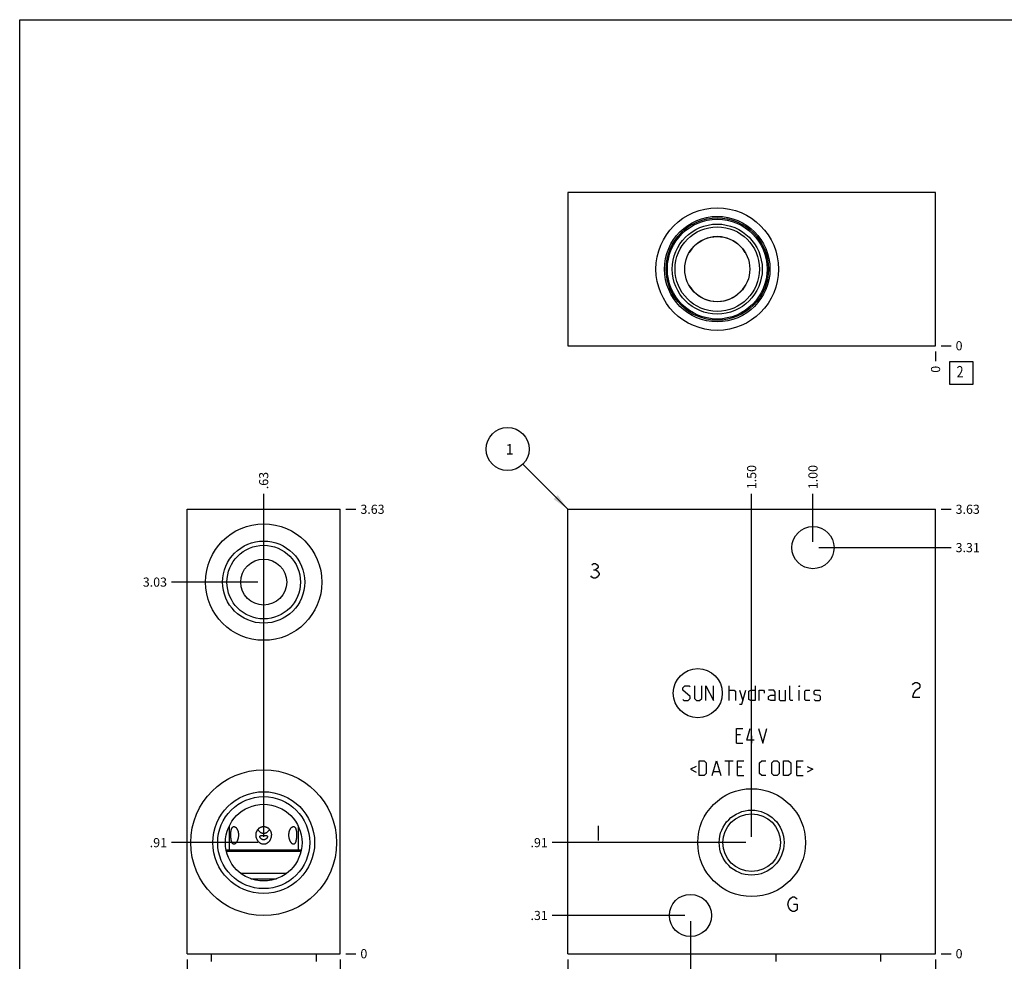
# Model space of a CAD drawing. Units: inches. Extents: x 0.3 to 21.7, y 0.3 to 16.7.
# Drawn here: x 0.3 to 11.1, y 6.4 to 16.7 of the extents above; entities that cross this region are included whole.
import ezdxf

# ---------------------------------------------------------------- set-up
doc = ezdxf.new("R2010")
doc.units = ezdxf.units.IN
doc.header["$LTSCALE"] = 1.21
doc.header["$MEASUREMENT"] = 0
doc.layers.get('0').update_dxf_attribs({"linetype": 'CONTINUOUS'})
doc.styles.get("Standard").update_dxf_attribs({"font": 'txt', "width": 0.8})
doc.dimstyles.new('DIMSTYLE_1', dxfattribs={"dimtxt": 0.1, "dimasz": 0.1875, "dimexe": 0.125, "dimexo": 0.0625, "dimgap": 0.025, "dimtad": 0, "dimtih": 1, "dimtoh": 1, "dimlfac": 0.744289, "dimzin": 4, "dimdsep": 46, "dimtxsty": 'Standard', "dimblk": '_FILLED', "dimblk1": '_FILLED', "dimblk2": '_FILLED', "dimcen": 0.09, "dimadec": 0, "dimazin": 0, "dimtfac": 1, "dimtofl": 0, "dimtmove": 0, "dimatfit": 3, "dimldrblk": '_FILLED', "dimfxl": 1, "dimtolj": 1, "dimtzin": 4, "dimarcsym": 0})
doc.dimstyles.new('DIMSTYLE_2', dxfattribs={"dimtxt": 0.1, "dimasz": 0.1875, "dimexe": 0.125, "dimexo": 0.0625, "dimgap": 0.025, "dimtad": 0, "dimtih": 1, "dimtoh": 1, "dimdec": 0, "dimlfac": 0.744289, "dimzin": 4, "dimdsep": 46, "dimtxsty": 'Standard', "dimblk": '_FILLED', "dimblk1": '_FILLED', "dimblk2": '_FILLED', "dimcen": 0.09, "dimadec": 0, "dimazin": 0, "dimtfac": 1, "dimtdec": 0, "dimtofl": 0, "dimtmove": 0, "dimatfit": 3, "dimldrblk": '_FILLED', "dimfxl": 1, "dimtolj": 1, "dimtzin": 4, "dimarcsym": 0})
doc.dimstyles.get("Standard").update_dxf_attribs({"dimtxt": 0.1, "dimasz": 0.1875, "dimexe": 0.125, "dimexo": 0.0625, "dimgap": 0.09, "dimtad": 0, "dimtih": 1, "dimtoh": 1, "dimdec": 3, "dimzin": 4, "dimdsep": 46, "dimtxsty": 'Standard', "dimblk": '_FILLED', "dimblk1": '_FILLED', "dimblk2": '_FILLED', "dimcen": 0.09, "dimadec": 0, "dimazin": 0, "dimtp": 0.001, "dimtm": 0.001, "dimtfac": 1, "dimtdec": 3, "dimtofl": 0, "dimtmove": 0, "dimatfit": 3, "dimldrblk": '_FILLED', "dimfxl": 1, "dimtolj": 1, "dimtzin": 4, "dimarcsym": 0})

# ---------------------------------------------------------------- blocks, each defined once
blk = doc.blocks.new('*D1')
at = {"color": 2, "linetype": 'Continuous'}
blk.add_line((6.31, 6.401), (6.31, 6.294), dxfattribs=at)
at = {"color": 2, "linetype": 'Continuous', "insert": (6.26, 6.244), "char_height": 0.1, "width": 0.32, "attachment_point": 3, "rotation": 90, "line_spacing_factor": 0.9}
blk.add_mtext('3.00', dxfattribs=at)
blk = doc.blocks.new('_FILLED')
at = {"color": 0, "linetype": 'ByBlock'}
blk.add_solid([(0, 0), (-1, 0.167), (-1, -0.167)], dxfattribs=at)
blk = doc.blocks.new('*D2')
at = {"color": 2, "linetype": 'Continuous'}
blk.add_line((10.341, 6.401), (10.341, 6.294), dxfattribs=at)
at = {"color": 2, "linetype": 'Continuous', "insert": (10.291, 6.244), "char_height": 0.1, "width": 0.08, "attachment_point": 3, "rotation": 90, "line_spacing_factor": 0.9}
blk.add_mtext('0', dxfattribs=at)
blk = doc.blocks.new('*D3')
at = {"color": 2, "linetype": 'Continuous'}
blk.add_line((10.403, 11.334), (10.511, 11.334), dxfattribs=at)
at = {"color": 2, "linetype": 'Continuous', "insert": (10.561, 11.384), "char_height": 0.1, "width": 0.32, "attachment_point": 1, "line_spacing_factor": 0.9}
blk.add_mtext('3.63', dxfattribs=at)
blk = doc.blocks.new('*D4')
at = {"color": 2, "linetype": 'Continuous'}
blk.add_line((10.403, 6.464), (10.511, 6.464), dxfattribs=at)
at = {"color": 2, "linetype": 'Continuous', "insert": (10.561, 6.514), "char_height": 0.1, "width": 0.08, "attachment_point": 1, "line_spacing_factor": 0.9}
blk.add_mtext('0', dxfattribs=at)
blk = doc.blocks.new('*D5')
at = {"color": 2, "linetype": 'Continuous'}
blk.add_line((8.325, 7.744), (8.325, 11.504), dxfattribs=at)
at = {"color": 2, "linetype": 'Continuous', "insert": (8.275, 11.554), "char_height": 0.1, "width": 0.32, "attachment_point": 1, "rotation": 90, "line_spacing_factor": 0.9}
blk.add_mtext('1.50', dxfattribs=at)
blk = doc.blocks.new('*D6')
at = {"color": 2, "linetype": 'Continuous'}
blk.add_line((8.263, 7.681), (6.14, 7.681), dxfattribs=at)
at = {"color": 2, "linetype": 'Continuous', "insert": (6.09, 7.731), "char_height": 0.1, "width": 0.24, "attachment_point": 3, "line_spacing_factor": 0.9}
blk.add_mtext('.91', dxfattribs=at)
blk = doc.blocks.new('*D7')
at = {"color": 2, "linetype": 'Continuous'}
blk.add_line((8.997, 10.976), (8.997, 11.504), dxfattribs=at)
at = {"color": 2, "linetype": 'Continuous', "insert": (8.947, 11.554), "char_height": 0.1, "width": 0.32, "attachment_point": 1, "rotation": 90, "line_spacing_factor": 0.9}
blk.add_mtext('1.00', dxfattribs=at)
blk = doc.blocks.new('*D8')
at = {"color": 2, "linetype": 'Continuous'}
blk.add_line((9.06, 10.914), (10.511, 10.914), dxfattribs=at)
at = {"color": 2, "linetype": 'Continuous', "insert": (10.561, 10.964), "char_height": 0.1, "width": 0.32, "attachment_point": 1, "line_spacing_factor": 0.9}
blk.add_mtext('3.31', dxfattribs=at)
blk = doc.blocks.new('*D9')
at = {"color": 2, "linetype": 'Continuous'}
blk.add_line((7.654, 6.821), (7.654, 6.294), dxfattribs=at)
at = {"color": 2, "linetype": 'Continuous', "insert": (7.604, 6.244), "char_height": 0.1, "width": 0.32, "attachment_point": 3, "rotation": 90, "line_spacing_factor": 0.9}
blk.add_mtext('2.00', dxfattribs=at)
blk = doc.blocks.new('*D10')
at = {"color": 2, "linetype": 'Continuous'}
blk.add_line((7.591, 6.883), (6.14, 6.883), dxfattribs=at)
at = {"color": 2, "linetype": 'Continuous', "insert": (6.09, 6.933), "char_height": 0.1, "width": 0.24, "attachment_point": 3, "line_spacing_factor": 0.9}
blk.add_mtext('.31', dxfattribs=at)
blk = doc.blocks.new('*D17')
at = {"color": 2, "linetype": 'Continuous'}
blk.add_line((10.341, 13.064), (10.341, 12.956), dxfattribs=at)
at = {"color": 2, "linetype": 'Continuous', "insert": (10.291, 12.906), "char_height": 0.1, "width": 0.08, "attachment_point": 3, "rotation": 90, "line_spacing_factor": 0.9}
blk.add_mtext('0', dxfattribs=at)
blk = doc.blocks.new('*D18')
at = {"color": 2, "linetype": 'Continuous'}
blk.add_line((10.403, 13.126), (10.511, 13.126), dxfattribs=at)
at = {"color": 2, "linetype": 'Continuous', "insert": (10.561, 13.176), "char_height": 0.1, "width": 0.08, "attachment_point": 1, "line_spacing_factor": 0.9}
blk.add_mtext('0', dxfattribs=at)
blk = doc.blocks.new('*D19')
at = {"color": 2, "linetype": 'Continuous'}
blk.add_line((2.136, 6.401), (2.136, 6.294), dxfattribs=at)
at = {"color": 2, "linetype": 'Continuous', "insert": (2.086, 6.244), "char_height": 0.1, "width": 0.32, "attachment_point": 3, "rotation": 90, "line_spacing_factor": 0.9}
blk.add_mtext('1.25', dxfattribs=at)
blk = doc.blocks.new('*D20')
at = {"color": 2, "linetype": 'Continuous'}
blk.add_line((3.816, 6.401), (3.816, 6.294), dxfattribs=at)
at = {"color": 2, "linetype": 'Continuous', "insert": (3.766, 6.244), "char_height": 0.1, "width": 0.08, "attachment_point": 3, "rotation": 90, "line_spacing_factor": 0.9}
blk.add_mtext('0', dxfattribs=at)
blk = doc.blocks.new('*D21')
at = {"color": 2, "linetype": 'Continuous'}
blk.add_line((3.878, 11.334), (3.986, 11.334), dxfattribs=at)
at = {"color": 2, "linetype": 'Continuous', "insert": (4.036, 11.384), "char_height": 0.1, "width": 0.32, "attachment_point": 1, "line_spacing_factor": 0.9}
blk.add_mtext('3.63', dxfattribs=at)
blk = doc.blocks.new('*D22')
at = {"color": 2, "linetype": 'Continuous'}
blk.add_line((3.878, 6.464), (3.986, 6.464), dxfattribs=at)
at = {"color": 2, "linetype": 'Continuous', "insert": (4.036, 6.514), "char_height": 0.1, "width": 0.08, "attachment_point": 1, "line_spacing_factor": 0.9}
blk.add_mtext('0', dxfattribs=at)
blk = doc.blocks.new('*D23')
at = {"color": 2, "linetype": 'Continuous'}
blk.add_line((2.976, 10.599), (2.976, 11.504), dxfattribs=at)
at = {"color": 2, "linetype": 'Continuous', "insert": (2.926, 11.554), "char_height": 0.1, "width": 0.24, "attachment_point": 1, "rotation": 90, "line_spacing_factor": 0.9}
blk.add_mtext('.63', dxfattribs=at)
blk = doc.blocks.new('*D24')
at = {"color": 2, "linetype": 'Continuous'}
blk.add_line((2.913, 10.536), (1.966, 10.536), dxfattribs=at)
at = {"color": 2, "linetype": 'Continuous', "insert": (1.916, 10.586), "char_height": 0.1, "width": 0.32, "attachment_point": 3, "line_spacing_factor": 0.9}
blk.add_mtext('3.03', dxfattribs=at)
blk = doc.blocks.new('*D25')
at = {"color": 2, "linetype": 'Continuous'}
blk.add_line((2.976, 7.744), (2.976, 11.504), dxfattribs=at)
at = {"color": 2, "linetype": 'Continuous', "insert": (2.926, 11.554), "char_height": 0.1, "width": 0.24, "attachment_point": 1, "rotation": 90, "line_spacing_factor": 0.9}
blk.add_mtext('.63', dxfattribs=at)
blk = doc.blocks.new('*D26')
at = {"color": 2, "linetype": 'Continuous'}
blk.add_line((2.913, 7.681), (1.966, 7.681), dxfattribs=at)
at = {"color": 2, "linetype": 'Continuous', "insert": (1.916, 7.731), "char_height": 0.1, "width": 0.24, "attachment_point": 3, "line_spacing_factor": 0.9}
blk.add_mtext('.91', dxfattribs=at)
blk = doc.blocks.new('*D31')
at = {"color": 2, "linetype": 'Continuous'}
blk.add_line((9.805, 5.666), (10.511, 5.666), dxfattribs=at)
at = {"color": 2, "linetype": 'Continuous', "insert": (10.561, 5.716), "char_height": 0.1, "width": 0.24, "attachment_point": 1, "line_spacing_factor": 0.9}
blk.add_mtext('.59', dxfattribs=at)
blk = doc.blocks.new('SUN_NBOMBALLOON_BL2', base_point=(5.65, 11.994))
at = {"color": 2, "linetype": 'Continuous'}
blk.add_circle((5.65, 11.994), 0.236, dxfattribs=at)
at = {"color": 2, "linetype": 'Continuous', "insert": (5.629, 12.049), "char_height": 0.115, "width": 0.092, "attachment_point": 1, "line_spacing_factor": 0.9}
blk.add_mtext('1', dxfattribs=at)
blk = doc.blocks.new('SUN_FACENUMBER_BL4', base_point=(10.624, 12.828))
at = {"color": 2, "linetype": 'Continuous'}
for p, q in [((10.499, 12.953), (10.749, 12.953)), ((10.499, 12.703), (10.499, 12.953)), ((10.749, 12.953), (10.749, 12.703)), ((10.749, 12.703), (10.499, 12.703))]:
    blk.add_line(p, q, dxfattribs=at)
at = {"color": 2, "linetype": 'Continuous', "width": 0.8}
blk.add_text('2', height=0.125, dxfattribs=at).set_placement((10.572, 12.779))

msp = doc.modelspace()

# ---------------------------------------------------------------- linework, layer by layer
at = {"color": 7, "linetype": 'Continuous'}
for p, q in [((0.301, 0.301), (0.301, 16.699)), ((0.301, 16.699), (21.699, 16.699)), ((6.31, 14.806), (6.31, 13.126)), ((10.341, 14.806), (6.31, 14.806)), ((10.341, 13.126), (10.341, 14.806)), ((7.64, 14.147), (7.641, 14.147)), ((8.255, 14.147), (8.255, 14.147)), ((7.641, 13.785), (7.64, 13.785)), ((8.255, 13.785), (8.255, 13.785)), ((6.31, 13.126), (10.341, 13.126)), ((2.136, 6.464), (2.136, 11.334)), ((2.136, 11.334), (3.816, 11.334)), ((3.816, 6.464), (3.816, 11.334)), ((6.31, 6.464), (6.31, 11.334)), ((6.31, 11.334), (10.341, 11.334)), ((10.341, 6.464), (10.341, 11.334)), ((2.599, 7.866), (2.599, 7.598)), ((3.353, 7.866), (3.353, 7.598)), ((3.387, 7.598), (2.565, 7.598)), ((3.384, 7.584), (2.567, 7.584)), ((2.724, 7.345), (3.228, 7.345)), ((2.836, 7.285), (3.116, 7.285)), ((2.136, 6.464), (3.816, 6.464)), ((2.402, 6.464), (2.402, 6.379)), ((3.55, 6.464), (3.55, 6.379)), ((6.31, 6.464), (10.341, 6.464)), ((8.591, 6.464), (8.591, 6.379)), ((9.739, 6.464), (9.739, 6.379))]:
    msp.add_line(p, q, dxfattribs=at)
at = {"color": 4, "linetype": 'Continuous'}
for p, q in [((6.573, 10.726), (6.593, 10.739)), ((6.593, 10.739), (6.613, 10.739)), ((6.613, 10.739), (6.633, 10.726)), ((6.633, 10.726), (6.643, 10.712)), ((6.643, 10.699), (6.633, 10.685)), ((6.643, 10.712), (6.643, 10.699)), ((6.573, 10.591), (6.563, 10.605)), ((6.593, 10.578), (6.573, 10.591)), ((6.593, 10.672), (6.613, 10.672)), ((6.613, 10.578), (6.593, 10.578)), ((6.633, 10.685), (6.613, 10.672)), ((6.613, 10.672), (6.633, 10.658)), ((6.633, 10.591), (6.613, 10.578)), ((6.633, 10.658), (6.653, 10.632)), ((6.653, 10.618), (6.633, 10.591)), ((6.653, 10.632), (6.653, 10.618)), ((7.571, 9.376), (7.594, 9.4)), ((7.594, 9.4), (7.64, 9.4)), ((7.64, 9.4), (7.652, 9.388)), ((7.698, 9.4), (7.698, 9.261)), ((7.778, 9.261), (7.778, 9.4)), ((7.824, 9.238), (7.824, 9.4)), ((7.824, 9.4), (7.905, 9.238)), ((7.905, 9.238), (7.905, 9.4)), ((8.078, 9.238), (8.078, 9.4)), ((8.362, 9.4), (8.362, 9.238)), ((8.742, 9.25), (8.742, 9.4)), ((8.849, 9.4), (8.845, 9.388)), ((8.845, 9.388), (8.845, 9.4)), ((8.845, 9.4), (8.849, 9.4)), ((10.088, 9.41), (10.098, 9.424)), ((10.098, 9.424), (10.118, 9.437)), ((10.118, 9.437), (10.138, 9.437)), ((10.138, 9.437), (10.159, 9.424)), ((10.159, 9.424), (10.169, 9.41)), ((10.169, 9.41), (10.169, 9.383)), ((7.571, 9.353), (7.571, 9.376)), ((7.652, 9.284), (7.571, 9.353)), ((7.652, 9.261), (7.652, 9.284)), ((8.078, 9.353), (8.135, 9.353)), ((8.135, 9.353), (8.147, 9.342)), ((8.147, 9.342), (8.147, 9.238)), ((8.193, 9.353), (8.227, 9.238)), ((8.216, 9.2), (8.262, 9.353)), ((8.293, 9.342), (8.316, 9.353)), ((8.293, 9.25), (8.293, 9.342)), ((8.316, 9.353), (8.362, 9.353)), ((8.408, 9.238), (8.408, 9.353)), ((8.408, 9.353), (8.454, 9.353)), ((8.454, 9.353), (8.462, 9.342)), ((8.462, 9.342), (8.462, 9.319)), ((8.569, 9.353), (8.511, 9.353)), ((8.511, 9.284), (8.535, 9.296)), ((8.511, 9.25), (8.511, 9.284)), ((8.535, 9.296), (8.581, 9.296)), ((8.581, 9.33), (8.569, 9.353)), ((8.581, 9.238), (8.581, 9.33)), ((8.627, 9.353), (8.627, 9.25)), ((8.696, 9.238), (8.696, 9.353)), ((8.845, 9.238), (8.845, 9.353)), ((8.907, 9.342), (8.918, 9.353)), ((8.907, 9.25), (8.907, 9.342)), ((8.918, 9.353), (8.964, 9.353)), ((9.011, 9.342), (9.022, 9.353)), ((9.011, 9.307), (9.011, 9.342)), ((9.022, 9.3), (9.011, 9.307)), ((9.022, 9.353), (9.068, 9.353)), ((9.068, 9.292), (9.022, 9.3)), ((9.068, 9.353), (9.08, 9.342)), ((9.08, 9.284), (9.068, 9.292)), ((9.08, 9.25), (9.08, 9.284)), ((10.098, 9.316), (10.088, 9.276)), ((10.118, 9.343), (10.098, 9.316)), ((10.159, 9.37), (10.118, 9.343)), ((10.169, 9.383), (10.159, 9.37)), ((7.571, 9.25), (7.583, 9.238)), ((7.583, 9.238), (7.629, 9.238)), ((7.629, 9.238), (7.652, 9.261)), ((7.698, 9.261), (7.721, 9.238)), ((7.721, 9.238), (7.755, 9.238)), ((7.755, 9.238), (7.778, 9.261)), ((8.193, 9.2), (8.216, 9.2)), ((8.316, 9.238), (8.293, 9.25)), ((8.362, 9.238), (8.316, 9.238)), ((8.535, 9.238), (8.511, 9.25)), ((8.581, 9.238), (8.535, 9.238)), ((8.627, 9.25), (8.638, 9.238)), ((8.638, 9.238), (8.696, 9.238)), ((8.753, 9.238), (8.742, 9.25)), ((8.776, 9.238), (8.753, 9.238)), ((8.918, 9.238), (8.907, 9.25)), ((8.964, 9.238), (8.918, 9.238)), ((9.011, 9.25), (9.022, 9.238)), ((9.022, 9.238), (9.068, 9.238)), ((9.068, 9.238), (9.08, 9.25)), ((10.088, 9.276), (10.169, 9.276)), ((8.158, 8.771), (8.158, 8.932)), ((8.158, 8.932), (8.227, 8.932)), ((8.204, 8.863), (8.158, 8.863)), ((8.273, 8.805), (8.308, 8.932)), ((8.327, 8.771), (8.327, 8.851)), ((8.4, 8.932), (8.446, 8.771)), ((8.446, 8.771), (8.492, 8.932)), ((8.158, 8.771), (8.227, 8.771)), ((8.354, 8.805), (8.273, 8.805)), ((7.748, 8.416), (7.748, 8.577)), ((7.748, 8.577), (7.805, 8.577)), ((7.805, 8.577), (7.828, 8.554)), ((7.828, 8.554), (7.828, 8.439)), ((7.893, 8.416), (7.94, 8.577)), ((7.94, 8.577), (7.986, 8.416)), ((8.032, 8.577), (8.124, 8.577)), ((8.078, 8.416), (8.078, 8.577)), ((8.17, 8.416), (8.17, 8.577)), ((8.17, 8.577), (8.239, 8.577)), ((8.412, 8.554), (8.435, 8.577)), ((8.412, 8.439), (8.412, 8.554)), ((8.435, 8.577), (8.481, 8.577)), ((8.546, 8.554), (8.569, 8.577)), ((8.546, 8.439), (8.546, 8.554)), ((8.569, 8.577), (8.604, 8.577)), ((8.604, 8.577), (8.627, 8.554)), ((8.627, 8.554), (8.627, 8.439)), ((8.673, 8.577), (8.73, 8.577)), ((8.673, 8.416), (8.673, 8.577)), ((8.73, 8.577), (8.753, 8.554)), ((8.753, 8.554), (8.753, 8.439)), ((8.819, 8.577), (8.888, 8.577)), ((8.819, 8.416), (8.819, 8.577)), ((7.717, 8.516), (7.655, 8.485)), ((7.655, 8.485), (7.717, 8.454)), ((7.828, 8.439), (7.805, 8.416)), ((7.909, 8.462), (7.97, 8.462)), ((8.216, 8.508), (8.17, 8.508)), ((8.435, 8.416), (8.412, 8.439)), ((8.569, 8.416), (8.546, 8.439)), ((8.627, 8.439), (8.604, 8.416)), ((8.753, 8.439), (8.73, 8.416)), ((8.865, 8.508), (8.819, 8.508)), ((8.934, 8.516), (8.995, 8.485)), ((8.995, 8.485), (8.934, 8.454)), ((7.805, 8.416), (7.748, 8.416)), ((8.17, 8.416), (8.239, 8.416)), ((8.481, 8.416), (8.435, 8.416)), ((8.604, 8.416), (8.569, 8.416)), ((8.73, 8.416), (8.673, 8.416)), ((8.819, 8.416), (8.888, 8.416)), ((6.643, 7.864), (6.643, 7.703)), ((8.723, 7.007), (8.733, 7.047)), ((8.733, 7.047), (8.753, 7.074)), ((8.753, 7.074), (8.773, 7.087)), ((8.773, 7.087), (8.794, 7.087)), ((8.794, 7.087), (8.814, 7.074)), ((8.814, 7.074), (8.824, 7.06)), ((8.733, 6.966), (8.723, 7.007)), ((8.753, 6.939), (8.733, 6.966)), ((8.773, 6.926), (8.753, 6.939)), ((8.794, 6.926), (8.773, 6.926)), ((8.783, 7.007), (8.824, 7.007)), ((8.814, 6.939), (8.794, 6.926)), ((8.824, 6.953), (8.814, 6.939)), ((8.824, 7.007), (8.824, 6.953))]:
    msp.add_line(p, q, dxfattribs=at)
at = {"color": 7, "linetype": 'Continuous'}
for centre, radius in [((7.948, 13.966), 0.672), ((7.948, 13.966), 0.578), ((7.948, 13.966), 0.561), ((7.948, 13.966), 0.547), ((7.948, 13.966), 0.493), ((7.948, 13.966), 0.463), ((7.948, 13.966), 0.357), ((2.976, 10.536), 0.638), ((8.997, 10.914), 0.231), ((2.976, 10.536), 0.45), ((2.976, 10.536), 0.403), ((2.976, 10.536), 0.252), ((2.976, 7.681), 0.799), ((2.976, 7.681), 0.558), ((8.325, 7.681), 0.591), ((2.976, 7.681), 0.504), ((2.976, 7.681), 0.42), ((8.325, 7.681), 0.356), ((8.325, 7.681), 0.316), ((7.654, 6.883), 0.231)]:
    msp.add_circle(centre, radius, dxfattribs=at)
at = {"color": 4, "linetype": 'Continuous'}
msp.add_circle((7.734, 9.319), 0.269, dxfattribs=at)
at = {"color": 7, "linetype": 'Continuous'}
for centre, radius, start, end in [((7.948, 13.966), 0.356, 30.6912, 149.3088), ((7.863, 13.803), 0.41, 122.6505, 122.8111), ((8.033, 13.803), 0.41, 57.1889, 57.3495), ((7.863, 14.129), 0.41, 237.1889, 237.3495), ((7.948, 13.966), 0.356, 210.6912, 329.3088), ((8.033, 14.129), 0.41, 302.6505, 302.8111)]:
    msp.add_arc(centre, radius, start, end, dxfattribs=at)
for points, knots in [([(2.65, 7.663), (2.649, 7.663), (2.648, 7.663), (2.646, 7.664), (2.644, 7.665), (2.642, 7.665), (2.64, 7.667), (2.638, 7.668), (2.635, 7.671), (2.633, 7.673), (2.632, 7.675), (2.631, 7.678), (2.629, 7.68), (2.628, 7.683), (2.627, 7.687), (2.625, 7.691), (2.623, 7.698), (2.621, 7.705), (2.62, 7.712), (2.619, 7.719), (2.618, 7.727), (2.617, 7.734), (2.616, 7.742), (2.616, 7.75), (2.616, 7.758), (2.616, 7.767), (2.616, 7.775), (2.616, 7.783), (2.617, 7.791), (2.617, 7.799), (2.618, 7.806), (2.619, 7.814), (2.621, 7.821), (2.622, 7.827), (2.624, 7.833), (2.626, 7.838), (2.628, 7.841), (2.63, 7.844), (2.631, 7.847), (2.634, 7.85), (2.635, 7.851), (2.637, 7.853), (2.638, 7.854), (2.639, 7.854)], [0, 0, 0, 0, 0.009715, 0.019375, 0.029094, 0.038979, 0.049132, 0.059639, 0.081926, 0.093801, 0.106179, 0.119061, 0.132442, 0.146314, 0.160658, 0.19068, 0.222357, 0.255511, 0.289976, 0.32559, 0.36219, 0.399628, 0.437748, 0.476388, 0.515384, 0.554557, 0.59371, 0.632636, 0.6711, 0.70886, 0.745655, 0.781222, 0.815305, 0.847665, 0.878105, 0.906485, 0.919884, 0.932755, 0.956943, 0.968317, 0.979253, 0.989795, 1, 1, 1, 1]), ([(2.639, 7.854), (2.639, 7.854), (2.641, 7.855), (2.644, 7.857), (2.647, 7.857), (2.649, 7.857), (2.65, 7.857)], [0, 0, 0, 0, 0.25474, 0.503494, 0.750534, 1, 1, 1, 1]), ([(2.65, 7.857), (2.65, 7.857), (2.652, 7.857), (2.654, 7.857), (2.657, 7.856), (2.66, 7.855), (2.663, 7.853), (2.666, 7.851), (2.669, 7.849), (2.672, 7.847), (2.675, 7.843), (2.679, 7.838), (2.683, 7.833), (2.686, 7.826), (2.689, 7.82), (2.692, 7.813), (2.695, 7.805), (2.696, 7.798), (2.698, 7.79), (2.699, 7.782), (2.7, 7.774), (2.7, 7.766), (2.7, 7.755), (2.698, 7.744), (2.697, 7.733), (2.695, 7.726), (2.693, 7.718), (2.69, 7.711), (2.688, 7.704), (2.685, 7.697), (2.681, 7.691), (2.678, 7.685), (2.674, 7.68), (2.671, 7.676), (2.668, 7.673), (2.665, 7.67), (2.663, 7.669), (2.662, 7.668)], [0, 0, 0, 0, 0.009322, 0.01889, 0.038942, 0.049524, 0.060513, 0.083779, 0.096093, 0.108861, 0.135732, 0.164332, 0.194536, 0.226191, 0.259117, 0.293129, 0.328037, 0.36366, 0.399828, 0.436381, 0.47318, 0.51009, 0.547002, 0.620374, 0.65666, 0.692541, 0.727912, 0.762667, 0.796676, 0.829804, 0.861891, 0.892753, 0.922198, 0.950007, 0.963243, 0.976, 1, 1, 1, 1]), ([(2.892, 7.766), (2.892, 7.769), (2.892, 7.775), (2.893, 7.783), (2.895, 7.792), (2.897, 7.8), (2.901, 7.808), (2.905, 7.816), (2.909, 7.823), (2.915, 7.83), (2.921, 7.836), (2.926, 7.841), (2.931, 7.844), (2.935, 7.846), (2.938, 7.848), (2.942, 7.85), (2.946, 7.852), (2.95, 7.853), (2.954, 7.855), (2.96, 7.856), (2.967, 7.857), (2.973, 7.857), (2.976, 7.857)], [0, 0, 0, 0, 0.062671, 0.125327, 0.187938, 0.250497, 0.312986, 0.375409, 0.43777, 0.500091, 0.562395, 0.624716, 0.655902, 0.687103, 0.718322, 0.749558, 0.78081, 0.812081, 0.843372, 0.874685, 0.937353, 1, 1, 1, 1]), ([(2.911, 7.825), (2.913, 7.823), (2.917, 7.817), (2.923, 7.809), (2.93, 7.802), (2.937, 7.797), (2.942, 7.793), (2.947, 7.791), (2.951, 7.789), (2.956, 7.787), (2.961, 7.785), (2.966, 7.784), (2.971, 7.783), (2.974, 7.783), (2.976, 7.783)], [0, 0, 0, 0, 0.123846, 0.24768, 0.371672, 0.496058, 0.558485, 0.621092, 0.683856, 0.746803, 0.809923, 0.873204, 0.936613, 1, 1, 1, 1]), ([(2.976, 7.857), (2.979, 7.857), (2.985, 7.857), (2.992, 7.856), (2.997, 7.855), (3.002, 7.853), (3.006, 7.852), (3.01, 7.85), (3.013, 7.848), (3.017, 7.846), (3.021, 7.844), (3.026, 7.841), (3.031, 7.836), (3.037, 7.83), (3.043, 7.823), (3.047, 7.816), (3.051, 7.808), (3.054, 7.8), (3.057, 7.792), (3.059, 7.783), (3.06, 7.775), (3.06, 7.769), (3.06, 7.766)], [0, 0, 0, 0, 0.062647, 0.125315, 0.156628, 0.187919, 0.21919, 0.250442, 0.281678, 0.312897, 0.344098, 0.375284, 0.437605, 0.499909, 0.56223, 0.624591, 0.687014, 0.749503, 0.812062, 0.874673, 0.937329, 1, 1, 1, 1]), ([(2.976, 7.783), (2.978, 7.783), (2.981, 7.783), (2.986, 7.784), (2.991, 7.785), (2.996, 7.787), (3.001, 7.789), (3.005, 7.791), (3.01, 7.793), (3.015, 7.797), (3.022, 7.802), (3.029, 7.809), (3.035, 7.817), (3.039, 7.823), (3.04, 7.825)], [0, 0, 0, 0, 0.063387, 0.126796, 0.190077, 0.253197, 0.316144, 0.378908, 0.441515, 0.503942, 0.628328, 0.75232, 0.876154, 1, 1, 1, 1]), ([(3.29, 7.668), (3.289, 7.669), (3.286, 7.67), (3.284, 7.673), (3.281, 7.676), (3.278, 7.68), (3.274, 7.685), (3.27, 7.691), (3.267, 7.697), (3.264, 7.704), (3.261, 7.711), (3.259, 7.718), (3.257, 7.726), (3.255, 7.733), (3.253, 7.744), (3.252, 7.755), (3.252, 7.766), (3.252, 7.774), (3.253, 7.782), (3.254, 7.79), (3.255, 7.798), (3.257, 7.805), (3.26, 7.813), (3.262, 7.82), (3.266, 7.826), (3.269, 7.833), (3.273, 7.838), (3.277, 7.843), (3.28, 7.847), (3.283, 7.849), (3.286, 7.851), (3.289, 7.853), (3.292, 7.855), (3.295, 7.856), (3.297, 7.857), (3.3, 7.857), (3.302, 7.857), (3.302, 7.857)], [0, 0, 0, 0, 0.024, 0.036757, 0.049993, 0.077802, 0.107247, 0.138109, 0.170196, 0.203324, 0.237333, 0.272088, 0.307459, 0.34334, 0.379626, 0.452998, 0.48991, 0.52682, 0.563619, 0.600172, 0.63634, 0.671963, 0.706871, 0.740883, 0.773809, 0.805464, 0.835668, 0.864268, 0.891139, 0.903907, 0.916221, 0.939487, 0.950476, 0.961058, 0.98111, 0.990678, 1, 1, 1, 1]), ([(3.302, 7.857), (3.303, 7.857), (3.305, 7.857), (3.308, 7.857), (3.311, 7.855), (3.313, 7.854), (3.313, 7.854)], [0, 0, 0, 0, 0.249466, 0.496506, 0.74526, 1, 1, 1, 1]), ([(3.313, 7.854), (3.314, 7.854), (3.315, 7.853), (3.317, 7.851), (3.318, 7.85), (3.32, 7.847), (3.322, 7.844), (3.324, 7.841), (3.326, 7.838), (3.328, 7.833), (3.329, 7.827), (3.331, 7.821), (3.332, 7.814), (3.334, 7.806), (3.335, 7.799), (3.335, 7.791), (3.336, 7.783), (3.336, 7.775), (3.336, 7.767), (3.336, 7.758), (3.336, 7.75), (3.335, 7.742), (3.335, 7.734), (3.334, 7.727), (3.333, 7.719), (3.332, 7.712), (3.33, 7.705), (3.329, 7.698), (3.327, 7.691), (3.325, 7.687), (3.324, 7.683), (3.323, 7.68), (3.321, 7.678), (3.32, 7.675), (3.318, 7.673), (3.316, 7.671), (3.314, 7.668), (3.312, 7.667), (3.31, 7.665), (3.308, 7.665), (3.306, 7.664), (3.304, 7.663), (3.303, 7.663), (3.302, 7.663)], [0, 0, 0, 0, 0.010205, 0.020747, 0.031683, 0.043057, 0.067245, 0.080116, 0.093515, 0.121895, 0.152335, 0.184695, 0.218778, 0.254345, 0.29114, 0.3289, 0.367364, 0.40629, 0.445443, 0.484616, 0.523612, 0.562252, 0.600372, 0.637809, 0.67441, 0.710024, 0.744489, 0.777643, 0.80932, 0.839342, 0.853686, 0.867558, 0.880939, 0.893821, 0.906199, 0.918074, 0.940361, 0.950868, 0.961021, 0.970906, 0.980625, 0.990285, 1, 1, 1, 1]), ([(2.662, 7.668), (2.661, 7.667), (2.659, 7.666), (2.656, 7.664), (2.653, 7.664), (2.651, 7.663), (2.65, 7.663)], [0, 0, 0, 0, 0.272895, 0.528873, 0.770112, 1, 1, 1, 1]), ([(2.976, 7.663), (2.974, 7.663), (2.971, 7.664), (2.967, 7.664), (2.962, 7.665), (2.956, 7.666), (2.949, 7.669), (2.941, 7.673), (2.933, 7.678), (2.926, 7.684), (2.92, 7.69), (2.914, 7.697), (2.909, 7.705), (2.903, 7.716), (2.898, 7.727), (2.895, 7.739), (2.893, 7.751), (2.892, 7.76), (2.892, 7.766)], [0, 0, 0, 0, 0.031323, 0.062679, 0.094032, 0.125358, 0.187919, 0.250413, 0.312852, 0.375241, 0.437602, 0.499963, 0.562338, 0.624747, 0.749614, 0.812177, 0.874786, 1, 1, 1, 1]), ([(2.934, 7.748), (2.934, 7.749), (2.934, 7.75), (2.935, 7.751), (2.935, 7.753), (2.936, 7.753), (2.936, 7.754), (2.937, 7.755), (2.938, 7.755), (2.939, 7.756), (2.94, 7.757), (2.941, 7.757), (2.942, 7.757), (2.943, 7.758), (2.944, 7.758), (2.946, 7.758), (2.949, 7.759), (2.952, 7.759), (2.956, 7.759), (2.96, 7.759), (2.964, 7.759), (2.969, 7.759), (2.973, 7.759), (2.976, 7.759)], [0, 0, 0, 0, 0.042809, 0.08308, 0.102667, 0.122164, 0.141832, 0.161941, 0.182755, 0.204514, 0.227414, 0.251616, 0.277239, 0.304354, 0.332994, 0.363165, 0.428005, 0.498491, 0.574033, 0.65389, 0.737268, 0.823352, 1, 1, 1, 1]), ([(2.976, 7.711), (2.975, 7.711), (2.974, 7.711), (2.971, 7.711), (2.969, 7.712), (2.966, 7.712), (2.962, 7.714), (2.959, 7.715), (2.956, 7.717), (2.954, 7.718), (2.951, 7.72), (2.948, 7.723), (2.945, 7.726), (2.943, 7.728), (2.941, 7.731), (2.939, 7.734), (2.937, 7.737), (2.936, 7.74), (2.935, 7.743), (2.934, 7.745), (2.934, 7.747), (2.934, 7.748)], [0, 0, 0, 0, 0.039487, 0.078913, 0.118099, 0.156906, 0.233119, 0.30718, 0.343371, 0.378959, 0.448332, 0.515362, 0.580042, 0.642367, 0.702249, 0.759555, 0.814112, 0.865664, 0.913964, 0.958794, 1, 1, 1, 1]), ([(3.06, 7.766), (3.06, 7.76), (3.059, 7.751), (3.057, 7.739), (3.053, 7.727), (3.049, 7.716), (3.043, 7.705), (3.038, 7.697), (3.032, 7.69), (3.026, 7.684), (3.019, 7.678), (3.011, 7.673), (3.003, 7.669), (2.996, 7.666), (2.99, 7.665), (2.985, 7.664), (2.981, 7.664), (2.977, 7.663), (2.976, 7.663)], [0, 0, 0, 0, 0.125214, 0.187823, 0.250386, 0.375253, 0.437662, 0.500037, 0.562398, 0.624759, 0.687148, 0.749587, 0.812081, 0.874642, 0.905968, 0.937321, 0.968677, 1, 1, 1, 1]), ([(2.976, 7.759), (2.979, 7.759), (2.983, 7.759), (2.988, 7.759), (2.992, 7.759), (2.996, 7.759), (3, 7.759), (3.003, 7.759), (3.006, 7.758), (3.007, 7.758), (3.009, 7.758), (3.01, 7.757), (3.011, 7.757), (3.012, 7.757), (3.013, 7.756), (3.014, 7.755), (3.015, 7.755), (3.015, 7.754), (3.016, 7.753), (3.017, 7.753), (3.017, 7.751), (3.017, 7.75), (3.018, 7.749), (3.018, 7.748)], [0, 0, 0, 0, 0.176648, 0.262731, 0.346109, 0.425967, 0.501508, 0.571995, 0.636834, 0.667006, 0.695645, 0.72276, 0.748384, 0.772585, 0.795486, 0.817245, 0.838059, 0.858168, 0.877836, 0.897333, 0.91692, 0.957191, 1, 1, 1, 1]), ([(3.018, 7.748), (3.018, 7.747), (3.017, 7.745), (3.017, 7.743), (3.016, 7.74), (3.015, 7.737), (3.013, 7.734), (3.011, 7.731), (3.009, 7.728), (3.007, 7.726), (3.004, 7.723), (3.001, 7.72), (2.998, 7.718), (2.996, 7.717), (2.993, 7.715), (2.99, 7.714), (2.986, 7.712), (2.983, 7.712), (2.981, 7.711), (2.978, 7.711), (2.977, 7.711), (2.976, 7.711)], [0, 0, 0, 0, 0.041206, 0.086037, 0.134336, 0.185888, 0.240446, 0.297752, 0.357635, 0.41996, 0.48464, 0.55167, 0.621043, 0.65663, 0.692821, 0.766882, 0.843095, 0.881901, 0.921087, 0.960513, 1, 1, 1, 1]), ([(3.302, 7.663), (3.301, 7.663), (3.299, 7.664), (3.296, 7.664), (3.293, 7.666), (3.291, 7.667), (3.29, 7.668)], [0, 0, 0, 0, 0.229888, 0.471127, 0.727105, 1, 1, 1, 1])]:
    msp.add_open_spline(points, degree=3, knots=knots, dxfattribs=at)

# ---------------------------------------------------------------- block references
at = {"color": 2, "linetype": 'Continuous'}
for name, p in [('SUN_FACENUMBER_BL4', (10.624, 12.828)), ('SUN_NBOMBALLOON_BL2', (5.65, 11.994))]:
    msp.add_blockref(name, p, dxfattribs=at)

# ---------------------------------------------------------------- dimensions: what is measured, and where the dimension line sits
for feature_location, offset, dtype, origin, dimstyle, picture, middle in [((10.403159482, 13.126105424), (0.1075, 0), 0, (10.340659482, 13.126105424), 'DIMSTYLE_2', '*D18', (10.600659515, 13.126105591)), ((10.340659482, 13.063605424), (0, -0.1075), 1, (10.340659482, 13.126105424), 'DIMSTYLE_2', '*D17', (10.340659559, 12.866105306)), ((8.325, 7.744), (0, 3.761), 1, (10.341, 6.464), 'DIMSTYLE_1', '*D5', (8.325, 11.724)), ((8.997, 10.976), (0, 0.528), 1, (10.341, 6.464), 'DIMSTYLE_1', '*D7', (8.997, 11.724)), ((2.976, 10.599), (0, 0.906), 1, (3.816, 6.464), 'DIMSTYLE_1', '*D23', (2.976, 11.684)), ((2.976, 7.744), (0, 3.761), 1, (3.816, 6.464), 'DIMSTYLE_1', '*D25', (2.976, 11.684)), ((3.878165, 11.33425), (0.1075, 0), 0, (3.815665, 6.463828), 'DIMSTYLE_1', '*D21', (4.198166, 11.33425)), ((10.403159, 11.33425), (0.1075, 0), 0, (10.340659, 6.463828), 'DIMSTYLE_1', '*D3', (10.723159, 11.33425)), ((9.06, 10.914), (1.451, 0), 0, (10.341, 6.464), 'DIMSTYLE_1', '*D8', (10.711, 10.914)), ((2.913, 10.536), (-0.947, 0), 0, (3.816, 6.464), 'DIMSTYLE_1', '*D24', (1.759, 10.536)), ((2.913, 7.681), (-0.947, 0), 0, (3.816, 6.464), 'DIMSTYLE_1', '*D26', (1.794, 7.681)), ((8.263, 7.681), (-2.123, 0), 0, (10.341, 6.464), 'DIMSTYLE_1', '*D6', (5.967, 7.681)), ((7.591, 6.883), (-1.451, 0), 0, (10.341, 6.464), 'DIMSTYLE_1', '*D10', (5.967, 6.883)), ((7.654, 6.821), (0, -0.527), 1, (10.341, 6.464), 'DIMSTYLE_1', '*D9', (7.654, 6.084)), ((3.878165409, 6.463827766), (0.1075, 0), 0, (3.815665409, 6.463827766), 'DIMSTYLE_2', '*D22', (4.075665497, 6.463827759)), ((10.403159482, 6.463827766), (0.1075, 0), 0, (10.340659482, 6.463827766), 'DIMSTYLE_2', '*D4', (10.600659515, 6.463827759)), ((2.136, 6.401), (0, -0.107), 1, (3.816, 6.464), 'DIMSTYLE_1', '*D19', (2.136, 6.096)), ((3.815665409, 6.401327766), (0, -0.1075), 1, (3.815665409, 6.463827766), 'DIMSTYLE_2', '*D20', (3.815665325, 6.203827701)), ((6.31, 6.401), (0, -0.107), 1, (10.341, 6.464), 'DIMSTYLE_1', '*D1', (6.31, 6.084)), ((9.805, 5.666), (0.705, 0), 0, (10.341, 6.464), 'DIMSTYLE_1', '*D31', (10.688, 5.666)), ((10.340659482, 6.401327766), (0, -0.1075), 1, (10.340659482, 6.463827766), 'DIMSTYLE_2', '*D2', (10.340659397, 6.203827647))]:
    dim = msp.add_ordinate_dim(feature_location=feature_location, offset=offset, dtype=dtype, origin=origin, dimstyle=dimstyle, dxfattribs=at)
    dim.commit()
    dim.dimension.update_dxf_attribs({"geometry": picture, "text_midpoint": middle})

# ---------------------------------------------------------------- leaders
msp.add_leader([(6.31, 11.334), (5.817, 11.827)], dimstyle='Standard', override={"dimtad": 0}, dxfattribs=at)

doc.saveas('drawing.dxf')
